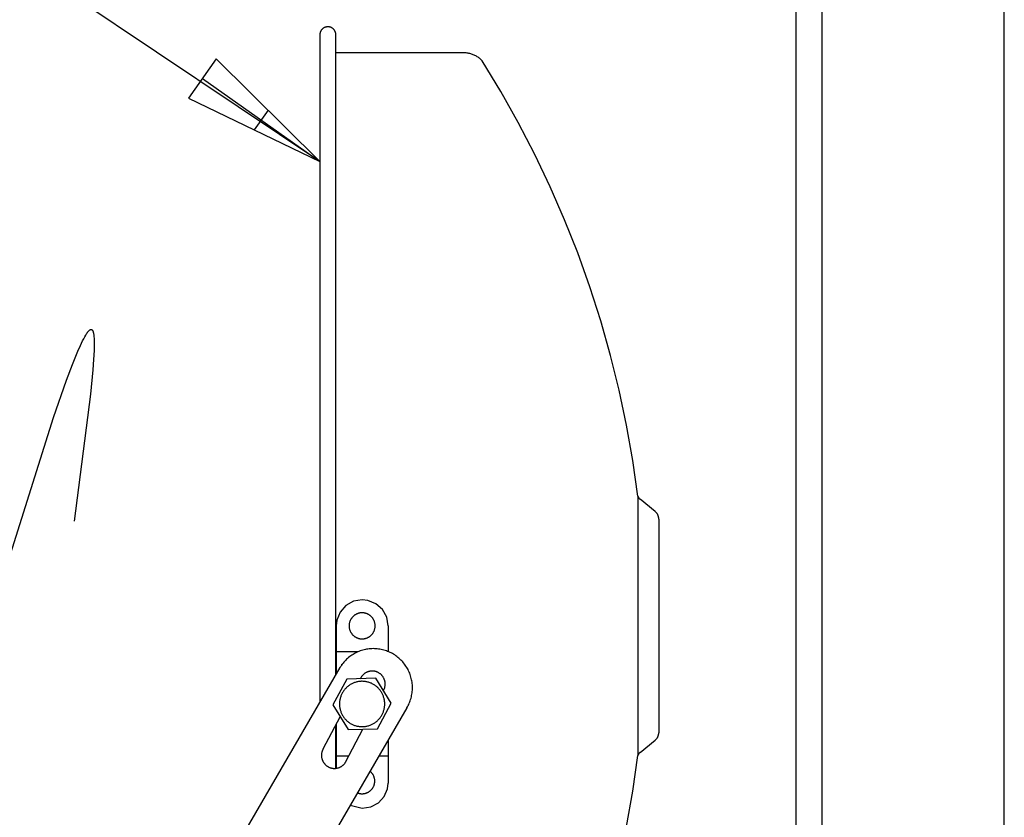
# Model space of a CAD drawing. Units: millimetres. Extents: x -2.8 to 86.8, y 12 to 75.3.
# Drawn here: x 76.8 to 86.2, y 59.9 to 67.6 of the extents above; entities that cross this region are included whole.
import ezdxf

# ---------------------------------------------------------------- set-up
doc = ezdxf.new("R2010")
doc.units = ezdxf.units.MM
doc.layers.get('0').update_dxf_attribs({"true_color": 0x000000})

msp = doc.modelspace()

# ---------------------------------------------------------------- linework, layer by layer
at = {"color": 7, "true_color": 0xffffff}
for p, q in [((79.6571, 66.2208), (71.2248, 71.8682)), ((84.23, 18.7499), (84.23, 68.491)), ((84.48, 18.7499), (84.48, 68.491)), ((86.23, 18.7499), (86.23, 68.491)), ((79.7094, 67.5091), (79.7069, 67.5081)), ((79.7119, 67.5099), (79.7094, 67.5091)), ((79.7145, 67.5106), (79.7119, 67.5099)), ((79.7171, 67.5112), (79.7145, 67.5106)), ((79.7197, 67.5118), (79.7171, 67.5112)), ((79.7223, 67.5122), (79.7197, 67.5118)), ((79.7249, 67.5126), (79.7223, 67.5122)), ((79.7276, 67.5129), (79.7249, 67.5126)), ((79.7302, 67.5131), (79.7276, 67.5129)), ((79.7329, 67.5131), (79.7302, 67.5131)), ((79.7355, 67.5131), (79.7329, 67.5131)), ((79.7382, 67.5131), (79.7355, 67.5131)), ((79.7409, 67.5129), (79.7382, 67.5131)), ((79.7435, 67.5126), (79.7409, 67.5129)), ((79.7461, 67.5122), (79.7435, 67.5126)), ((79.7488, 67.5118), (79.7461, 67.5122)), ((79.7514, 67.5112), (79.7488, 67.5118)), ((79.754, 67.5106), (79.7514, 67.5112)), ((79.7565, 67.5099), (79.754, 67.5106)), ((79.759, 67.5091), (79.7565, 67.5099)), ((79.7616, 67.5081), (79.759, 67.5091)), ((79.6572, 67.4387), (79.6571, 67.4361)), ((79.6571, 67.4361), (79.6571, 61.0309)), ((79.6573, 67.4414), (79.6572, 67.4387)), ((79.6575, 67.444), (79.6573, 67.4414)), ((79.6579, 67.4467), (79.6575, 67.444)), ((79.6583, 67.4493), (79.6579, 67.4467)), ((79.6588, 67.4519), (79.6583, 67.4493)), ((79.6594, 67.4545), (79.6588, 67.4519)), ((79.66, 67.4571), (79.6594, 67.4545)), ((79.6608, 67.4596), (79.66, 67.4571)), ((79.6617, 67.4622), (79.6608, 67.4596)), ((79.6626, 67.4646), (79.6617, 67.4622)), ((79.6636, 67.4671), (79.6626, 67.4646)), ((79.6648, 67.4695), (79.6636, 67.4671)), ((79.6659, 67.4719), (79.6648, 67.4695)), ((79.6672, 67.4742), (79.6659, 67.4719)), ((79.6686, 67.4765), (79.6672, 67.4742)), ((79.67, 67.4788), (79.6686, 67.4765)), ((79.6715, 67.4809), (79.67, 67.4788)), ((79.6731, 67.4831), (79.6715, 67.4809)), ((79.6748, 67.4852), (79.6731, 67.4831)), ((79.6765, 67.4872), (79.6748, 67.4852)), ((79.6783, 67.4891), (79.6765, 67.4872)), ((79.6802, 67.491), (79.6783, 67.4891)), ((79.6821, 67.4929), (79.6802, 67.491)), ((79.6841, 67.4946), (79.6821, 67.4929)), ((79.6861, 67.4963), (79.6841, 67.4946)), ((79.6883, 67.498), (79.6861, 67.4963)), ((79.6904, 67.4995), (79.6883, 67.498)), ((79.6926, 67.501), (79.6904, 67.4995)), ((79.6949, 67.5024), (79.6926, 67.501)), ((79.6972, 67.5037), (79.6949, 67.5024)), ((79.6996, 67.5049), (79.6972, 67.5037)), ((79.702, 67.5061), (79.6996, 67.5049)), ((79.7044, 67.5072), (79.702, 67.5061)), ((79.7069, 67.5081), (79.7044, 67.5072)), ((79.764, 67.5072), (79.7616, 67.5081)), ((79.7665, 67.5061), (79.764, 67.5072)), ((79.7689, 67.5049), (79.7665, 67.5061)), ((79.7712, 67.5037), (79.7689, 67.5049)), ((79.7735, 67.5024), (79.7712, 67.5037)), ((79.7758, 67.501), (79.7735, 67.5024)), ((79.778, 67.4995), (79.7758, 67.501)), ((79.7802, 67.498), (79.778, 67.4995)), ((79.7823, 67.4963), (79.7802, 67.498)), ((79.7843, 67.4946), (79.7823, 67.4963)), ((79.7863, 67.4929), (79.7843, 67.4946)), ((79.7883, 67.491), (79.7863, 67.4929)), ((79.7901, 67.4891), (79.7883, 67.491)), ((79.7919, 67.4872), (79.7901, 67.4891)), ((79.7936, 67.4852), (79.7919, 67.4872)), ((79.7953, 67.4831), (79.7936, 67.4852)), ((79.7969, 67.4809), (79.7953, 67.4831)), ((79.7984, 67.4788), (79.7969, 67.4809)), ((79.7998, 67.4765), (79.7984, 67.4788)), ((79.8012, 67.4742), (79.7998, 67.4765)), ((79.8025, 67.4719), (79.8012, 67.4742)), ((79.8037, 67.4695), (79.8025, 67.4719)), ((79.8048, 67.4671), (79.8037, 67.4695)), ((79.8058, 67.4646), (79.8048, 67.4671)), ((79.8068, 67.4622), (79.8058, 67.4646)), ((79.8076, 67.4596), (79.8068, 67.4622)), ((79.8084, 67.4571), (79.8076, 67.4596)), ((79.8091, 67.4545), (79.8084, 67.4571)), ((79.8097, 67.4519), (79.8091, 67.4545)), ((79.8102, 67.4493), (79.8097, 67.4519)), ((79.8106, 67.4467), (79.8102, 67.4493)), ((79.8109, 67.444), (79.8106, 67.4467)), ((79.8111, 67.4414), (79.8109, 67.444)), ((79.8113, 67.4387), (79.8111, 67.4414)), ((79.8113, 67.4361), (79.8113, 67.4387)), ((79.8113, 61.2962), (79.8113, 67.4361)), ((81.037, 67.2636), (79.8113, 67.2636)), ((81.0457, 67.2634), (81.037, 67.2636)), ((81.0543, 67.263), (81.0457, 67.2634)), ((81.063, 67.2622), (81.0543, 67.263)), ((81.0716, 67.2612), (81.063, 67.2622)), ((81.0802, 67.2598), (81.0716, 67.2612)), ((81.0887, 67.2582), (81.0802, 67.2598)), ((81.0972, 67.2562), (81.0887, 67.2582)), ((81.1056, 67.254), (81.0972, 67.2562)), ((81.1139, 67.2515), (81.1056, 67.254)), ((81.1221, 67.2486), (81.1139, 67.2515)), ((81.1302, 67.2455), (81.1221, 67.2486)), ((81.1382, 67.2422), (81.1302, 67.2455)), ((81.1461, 67.2385), (81.1382, 67.2422)), ((81.1539, 67.2346), (81.1461, 67.2385)), ((81.1615, 67.2304), (81.1539, 67.2346)), ((81.1689, 67.2259), (81.1615, 67.2304)), ((81.1762, 67.2212), (81.1689, 67.2259)), ((78.663, 67.2052), (78.3975, 66.8296)), ((79.6571, 66.2208), (78.663, 67.2052)), ((81.1833, 67.2163), (81.1762, 67.2212)), ((81.1903, 67.2111), (81.1833, 67.2163)), ((81.1971, 67.2056), (81.1903, 67.2111)), ((81.2036, 67.1999), (81.1971, 67.2056)), ((81.21, 67.194), (81.2036, 67.1999)), ((81.2162, 67.1879), (81.21, 67.194)), ((81.3946, 66.8937), (81.2162, 67.1879)), ((78.5302, 67.0174), (79.6571, 66.2208)), ((81.563, 66.5937), (81.3946, 66.8937)), ((78.3975, 66.8296), (79.6571, 66.2208)), ((79.1601, 66.713), (79.0273, 66.5252)), ((81.7212, 66.2881), (81.563, 66.5937)), ((81.8691, 65.9775), (81.7212, 66.2881)), ((82.0065, 65.662), (81.8691, 65.9775)), ((82.1333, 65.3422), (82.0065, 65.662)), ((82.2492, 65.0182), (82.1333, 65.3422)), ((82.3541, 64.6905), (82.2492, 65.0182)), ((82.4481, 64.3595), (82.3541, 64.6905)), ((82.5308, 64.0255), (82.4481, 64.3595)), ((82.6023, 63.689), (82.5308, 64.0255)), ((82.6624, 63.3502), (82.6023, 63.689)), ((82.7112, 63.0096), (82.6624, 63.3502)), ((82.7112, 63.0096), (82.7112, 60.5175)), ((82.7112, 63.0096), (82.7118, 63.0076)), ((82.7118, 63.0076), (82.7125, 63.0056)), ((82.7125, 63.0056), (82.7132, 63.0036)), ((82.7132, 63.0036), (82.7141, 63.0016)), ((82.7141, 63.0016), (82.7149, 62.9997)), ((82.7149, 62.9997), (82.7159, 62.9978)), ((82.7159, 62.9978), (82.7169, 62.996)), ((82.7169, 62.996), (82.718, 62.9941)), ((82.718, 62.9941), (82.7191, 62.9923)), ((82.7191, 62.9923), (82.7203, 62.9906)), ((82.7203, 62.9906), (82.7216, 62.9889)), ((82.7216, 62.9889), (82.7229, 62.9872)), ((82.7229, 62.9872), (82.7243, 62.9856)), ((82.7243, 62.9856), (82.7257, 62.984)), ((82.7257, 62.984), (82.7272, 62.9825)), ((82.7272, 62.9825), (82.7287, 62.981)), ((82.7287, 62.981), (82.7303, 62.9796)), ((82.7303, 62.9796), (82.7319, 62.9783)), ((82.8779, 62.86), (82.7319, 62.9783)), ((82.8803, 62.858), (82.8779, 62.86)), ((82.8827, 62.8559), (82.8803, 62.858)), ((82.8849, 62.8537), (82.8827, 62.8559)), ((82.8871, 62.8515), (82.8849, 62.8537)), ((82.8892, 62.8492), (82.8871, 62.8515)), ((82.8912, 62.8468), (82.8892, 62.8492)), ((82.8932, 62.8443), (82.8912, 62.8468)), ((82.895, 62.8418), (82.8932, 62.8443)), ((82.8968, 62.8392), (82.895, 62.8418)), ((82.8985, 62.8366), (82.8968, 62.8392)), ((82.9001, 62.8339), (82.8985, 62.8366)), ((82.9015, 62.8311), (82.9001, 62.8339)), ((82.9029, 62.8283), (82.9015, 62.8311)), ((82.9042, 62.8255), (82.9029, 62.8283)), ((82.9054, 62.8226), (82.9042, 62.8255)), ((82.9065, 62.8196), (82.9054, 62.8226)), ((82.9075, 62.8167), (82.9065, 62.8196)), ((82.9084, 62.8137), (82.9075, 62.8167)), ((82.9092, 62.8106), (82.9084, 62.8137)), ((82.9099, 62.8076), (82.9092, 62.8106)), ((82.9105, 62.8045), (82.9099, 62.8076)), ((82.911, 62.8014), (82.9105, 62.8045)), ((82.9114, 62.7983), (82.911, 62.8014)), ((82.9116, 62.7952), (82.9114, 62.7983)), ((82.9118, 62.792), (82.9116, 62.7952)), ((82.9119, 62.7889), (82.9118, 62.792)), ((82.9119, 62.7889), (82.9119, 60.7382)), ((79.907, 61.9589), (79.8512, 61.8962)), ((79.9804, 61.9995), (79.907, 61.9589)), ((80.0631, 62.0136), (79.9804, 61.9995)), ((80.1181, 62.0074), (80.0631, 62.0136)), ((80.1957, 61.9755), (80.1181, 62.0074)), ((80.2584, 61.9196), (80.1957, 61.9755)), ((79.8512, 61.8962), (79.8192, 61.8186)), ((79.963, 61.8384), (79.9605, 61.8349)), ((79.9657, 61.8419), (79.963, 61.8384)), ((79.9684, 61.8452), (79.9657, 61.8419)), ((79.9713, 61.8484), (79.9684, 61.8452)), ((79.9743, 61.8516), (79.9713, 61.8484)), ((79.9774, 61.8546), (79.9743, 61.8516)), ((79.9806, 61.8575), (79.9774, 61.8546)), ((79.984, 61.8603), (79.9806, 61.8575)), ((79.9874, 61.863), (79.984, 61.8603)), ((79.9909, 61.8656), (79.9874, 61.863)), ((79.9944, 61.868), (79.9909, 61.8656)), ((79.9981, 61.8703), (79.9944, 61.868)), ((80.0018, 61.8725), (79.9981, 61.8703)), ((80.0057, 61.8746), (80.0018, 61.8725)), ((80.0096, 61.8765), (80.0057, 61.8746)), ((80.0135, 61.8783), (80.0096, 61.8765)), ((80.0175, 61.88), (80.0135, 61.8783)), ((80.0216, 61.8815), (80.0175, 61.88)), ((80.0257, 61.8828), (80.0216, 61.8815)), ((80.0299, 61.8841), (80.0257, 61.8828)), ((80.0341, 61.8852), (80.0299, 61.8841)), ((80.0383, 61.8861), (80.0341, 61.8852)), ((80.0426, 61.8869), (80.0383, 61.8861)), ((80.0469, 61.8875), (80.0426, 61.8869)), ((80.0512, 61.888), (80.0469, 61.8875)), ((80.0555, 61.8883), (80.0512, 61.888)), ((80.0598, 61.8885), (80.0555, 61.8883)), ((80.0642, 61.8886), (80.0598, 61.8885)), ((80.0685, 61.8885), (80.0642, 61.8886)), ((80.0728, 61.8882), (80.0685, 61.8885)), ((80.0772, 61.8878), (80.0728, 61.8882)), ((80.0815, 61.8872), (80.0772, 61.8878)), ((80.0857, 61.8865), (80.0815, 61.8872)), ((80.09, 61.8856), (80.0857, 61.8865)), ((80.0942, 61.8846), (80.09, 61.8856)), ((80.0984, 61.8835), (80.0942, 61.8846)), ((80.1025, 61.8822), (80.0984, 61.8835)), ((80.1066, 61.8807), (80.1025, 61.8822)), ((80.1107, 61.8792), (80.1066, 61.8807)), ((80.1147, 61.8774), (80.1107, 61.8792)), ((80.1186, 61.8756), (80.1147, 61.8774)), ((80.1224, 61.8736), (80.1186, 61.8756)), ((80.1262, 61.8715), (80.1224, 61.8736)), ((80.1299, 61.8692), (80.1262, 61.8715)), ((80.1335, 61.8668), (80.1299, 61.8692)), ((80.1371, 61.8643), (80.1335, 61.8668)), ((80.1405, 61.8617), (80.1371, 61.8643)), ((80.1439, 61.8589), (80.1405, 61.8617)), ((80.1472, 61.8561), (80.1439, 61.8589)), ((80.1503, 61.8531), (80.1472, 61.8561)), ((80.1534, 61.85), (80.1503, 61.8531)), ((80.1563, 61.8468), (80.1534, 61.85)), ((80.1591, 61.8436), (80.1563, 61.8468)), ((80.1619, 61.8402), (80.1591, 61.8436)), ((80.1645, 61.8367), (80.1619, 61.8402)), ((80.1669, 61.8331), (80.1645, 61.8367)), ((80.299, 61.8463), (80.2584, 61.9196)), ((80.3131, 61.7636), (80.299, 61.8463)), ((79.8192, 61.8186), (79.8131, 61.7636)), ((79.8131, 61.7636), (79.8131, 61.5461)), ((79.9383, 61.7701), (79.9381, 61.7657)), ((79.9381, 61.7657), (79.9381, 61.7614)), ((79.9381, 61.7614), (79.9383, 61.7571)), ((79.9386, 61.7744), (79.9383, 61.7701)), ((79.9383, 61.7571), (79.9386, 61.7527)), ((79.939, 61.7787), (79.9386, 61.7744)), ((79.9386, 61.7527), (79.939, 61.7484)), ((79.9396, 61.783), (79.939, 61.7787)), ((79.939, 61.7484), (79.9396, 61.7441)), ((79.9404, 61.7873), (79.9396, 61.783)), ((79.9396, 61.7441), (79.9404, 61.7399)), ((79.9413, 61.7915), (79.9404, 61.7873)), ((79.9423, 61.7958), (79.9413, 61.7915)), ((79.9435, 61.7999), (79.9423, 61.7958)), ((79.9448, 61.8041), (79.9435, 61.7999)), ((79.9463, 61.8081), (79.9448, 61.8041)), ((79.9479, 61.8122), (79.9463, 61.8081)), ((79.9497, 61.8161), (79.9479, 61.8122)), ((79.9516, 61.82), (79.9497, 61.8161)), ((79.9536, 61.8239), (79.9516, 61.82)), ((79.9558, 61.8276), (79.9536, 61.8239)), ((79.958, 61.8313), (79.9558, 61.8276)), ((79.9605, 61.8349), (79.958, 61.8313)), ((80.1693, 61.8295), (80.1669, 61.8331)), ((80.1715, 61.8258), (80.1693, 61.8295)), ((80.1736, 61.822), (80.1715, 61.8258)), ((80.1756, 61.8181), (80.1736, 61.822)), ((80.1774, 61.8142), (80.1756, 61.8181)), ((80.1791, 61.8102), (80.1774, 61.8142)), ((80.1806, 61.8061), (80.1791, 61.8102)), ((80.182, 61.802), (80.1806, 61.8061)), ((80.1833, 61.7978), (80.182, 61.802)), ((80.1844, 61.7937), (80.1833, 61.7978)), ((80.1854, 61.7894), (80.1844, 61.7937)), ((80.1862, 61.7852), (80.1854, 61.7894)), ((80.1854, 61.7377), (80.1862, 61.742)), ((80.1869, 61.7809), (80.1862, 61.7852)), ((80.1862, 61.742), (80.1869, 61.7463)), ((80.1874, 61.7766), (80.1869, 61.7809)), ((80.1869, 61.7463), (80.1874, 61.7506)), ((80.1878, 61.7722), (80.1874, 61.7766)), ((80.1874, 61.7506), (80.1878, 61.7549)), ((80.188, 61.7679), (80.1878, 61.7722)), ((80.1878, 61.7549), (80.188, 61.7592)), ((80.1881, 61.7636), (80.188, 61.7679)), ((80.188, 61.7592), (80.1881, 61.7636)), ((80.3131, 61.7636), (80.3131, 61.5461)), ((79.9404, 61.7399), (79.9413, 61.7356)), ((79.9413, 61.7356), (79.9423, 61.7314)), ((79.9423, 61.7314), (79.9435, 61.7272)), ((79.9435, 61.7272), (79.9448, 61.7231)), ((79.9448, 61.7231), (79.9463, 61.719)), ((79.9463, 61.719), (79.9479, 61.715)), ((79.9479, 61.715), (79.9497, 61.711)), ((79.9497, 61.711), (79.9516, 61.7071)), ((79.9516, 61.7071), (79.9536, 61.7033)), ((79.9536, 61.7033), (79.9558, 61.6995)), ((79.9558, 61.6995), (79.958, 61.6958)), ((79.958, 61.6958), (79.9605, 61.6922)), ((79.9605, 61.6922), (79.963, 61.6887)), ((79.963, 61.6887), (79.9657, 61.6853)), ((79.9657, 61.6853), (79.9684, 61.6819)), ((79.9684, 61.6819), (79.9713, 61.6787)), ((79.9713, 61.6787), (79.9743, 61.6756)), ((79.9743, 61.6756), (79.9774, 61.6726)), ((79.9774, 61.6726), (79.9806, 61.6696)), ((79.9806, 61.6696), (79.984, 61.6668)), ((79.984, 61.6668), (79.9874, 61.6641)), ((79.9874, 61.6641), (79.9909, 61.6616)), ((79.9909, 61.6616), (79.9944, 61.6591)), ((79.9944, 61.6591), (79.9981, 61.6568)), ((79.9981, 61.6568), (80.0018, 61.6546)), ((80.0018, 61.6546), (80.0057, 61.6526)), ((80.0057, 61.6526), (80.0096, 61.6506)), ((80.0096, 61.6506), (80.0135, 61.6488)), ((80.0135, 61.6488), (80.0175, 61.6472)), ((80.0175, 61.6472), (80.0216, 61.6457)), ((80.1066, 61.6464), (80.1107, 61.648)), ((80.1107, 61.648), (80.1147, 61.6497)), ((80.1147, 61.6497), (80.1186, 61.6516)), ((80.1186, 61.6516), (80.1224, 61.6536)), ((80.1224, 61.6536), (80.1262, 61.6557)), ((80.1262, 61.6557), (80.1299, 61.658)), ((80.1299, 61.658), (80.1335, 61.6603)), ((80.1335, 61.6603), (80.1371, 61.6628)), ((80.1371, 61.6628), (80.1405, 61.6655)), ((80.1405, 61.6655), (80.1439, 61.6682)), ((80.1439, 61.6682), (80.1472, 61.6711)), ((80.1472, 61.6711), (80.1503, 61.6741)), ((80.1503, 61.6741), (80.1534, 61.6771)), ((80.1534, 61.6771), (80.1563, 61.6803)), ((80.1563, 61.6803), (80.1591, 61.6836)), ((80.1591, 61.6836), (80.1619, 61.687)), ((80.1619, 61.687), (80.1645, 61.6905)), ((80.1645, 61.6905), (80.1669, 61.694)), ((80.1669, 61.694), (80.1693, 61.6977)), ((80.1693, 61.6977), (80.1715, 61.7014)), ((80.1715, 61.7014), (80.1736, 61.7052)), ((80.1736, 61.7052), (80.1756, 61.7091)), ((80.1756, 61.7091), (80.1774, 61.713)), ((80.1774, 61.713), (80.1791, 61.717)), ((80.1791, 61.717), (80.1806, 61.7211)), ((80.1806, 61.7211), (80.182, 61.7252)), ((80.182, 61.7252), (80.1833, 61.7293)), ((80.1833, 61.7293), (80.1844, 61.7335)), ((80.1844, 61.7335), (80.1854, 61.7377)), ((80.0216, 61.6457), (80.0257, 61.6443)), ((80.0257, 61.6443), (80.0299, 61.6431)), ((80.0299, 61.6431), (80.0341, 61.642)), ((80.0341, 61.642), (80.0383, 61.6411)), ((80.0383, 61.6411), (80.0426, 61.6403)), ((80.0426, 61.6403), (80.0469, 61.6396)), ((80.0469, 61.6396), (80.0512, 61.6392)), ((80.0512, 61.6392), (80.0555, 61.6388)), ((80.0555, 61.6388), (80.0598, 61.6386)), ((80.0598, 61.6386), (80.0642, 61.6386)), ((80.0642, 61.6386), (80.0685, 61.6387)), ((80.0685, 61.6387), (80.0728, 61.639)), ((80.0728, 61.639), (80.0772, 61.6394)), ((80.0772, 61.6394), (80.0815, 61.6399)), ((80.0815, 61.6399), (80.0857, 61.6407)), ((80.0857, 61.6407), (80.09, 61.6415)), ((80.09, 61.6415), (80.0942, 61.6425)), ((80.0942, 61.6425), (80.0984, 61.6437)), ((80.0984, 61.6437), (80.1025, 61.645)), ((80.1025, 61.645), (80.1066, 61.6464)), ((79.8131, 61.5461), (79.8131, 61.5136)), ((80.0221, 61.5136), (79.8131, 61.5136)), ((79.8131, 61.5136), (79.8131, 61.4536)), ((79.934, 61.4599), (79.9242, 61.4516)), ((79.944, 61.4678), (79.934, 61.4599)), ((79.9543, 61.4754), (79.944, 61.4678)), ((79.9649, 61.4826), (79.9543, 61.4754)), ((79.9757, 61.4895), (79.9649, 61.4826)), ((79.9867, 61.496), (79.9757, 61.4895)), ((79.998, 61.5021), (79.9867, 61.496)), ((80.0094, 61.5078), (79.998, 61.5021)), ((80.0211, 61.5131), (80.0094, 61.5078)), ((80.0329, 61.5181), (80.0211, 61.5131)), ((80.0449, 61.5226), (80.0329, 61.5181)), ((80.057, 61.5267), (80.0449, 61.5226)), ((80.0693, 61.5304), (80.057, 61.5267)), ((80.0816, 61.5337), (80.0693, 61.5304)), ((80.0941, 61.5365), (80.0816, 61.5337)), ((80.1067, 61.539), (80.0941, 61.5365)), ((80.1193, 61.541), (80.1067, 61.539)), ((80.132, 61.5425), (80.1193, 61.541)), ((80.1448, 61.5436), (80.132, 61.5425)), ((80.1576, 61.5443), (80.1448, 61.5436)), ((80.1704, 61.5446), (80.1576, 61.5443)), ((80.1832, 61.5444), (80.1704, 61.5446)), ((80.196, 61.5438), (80.1832, 61.5444)), ((80.2087, 61.5427), (80.196, 61.5438)), ((80.2215, 61.5412), (80.2087, 61.5427)), ((80.2341, 61.5393), (80.2215, 61.5412)), ((80.2467, 61.5369), (80.2341, 61.5393)), ((80.2592, 61.5342), (80.2467, 61.5369)), ((80.2716, 61.5309), (80.2592, 61.5342)), ((80.2839, 61.5273), (80.2716, 61.5309)), ((80.296, 61.5233), (80.2839, 61.5273)), ((80.308, 61.5188), (80.296, 61.5233)), ((80.3199, 61.5139), (80.308, 61.5188)), ((80.3131, 61.5461), (80.3131, 61.5168)), ((80.3315, 61.5087), (80.3199, 61.5139)), ((80.343, 61.503), (80.3315, 61.5087)), ((80.3543, 61.4969), (80.343, 61.503)), ((80.3654, 61.4905), (80.3543, 61.4969)), ((80.3762, 61.4837), (80.3654, 61.4905)), ((80.3868, 61.4765), (80.3762, 61.4837)), ((80.3972, 61.469), (80.3868, 61.4765)), ((80.4073, 61.4611), (80.3972, 61.469)), ((80.4171, 61.4529), (80.4073, 61.4611)), ((79.8505, 61.3636), (76.8294, 56.1653)), ((79.8131, 61.4536), (79.8131, 61.2993)), ((79.8573, 61.3744), (79.8505, 61.3636)), ((79.8644, 61.385), (79.8573, 61.3744)), ((79.8689, 61.3912), (79.8616, 61.3905)), ((79.872, 61.3954), (79.8644, 61.385)), ((79.8799, 61.4055), (79.872, 61.3954)), ((79.8881, 61.4153), (79.8799, 61.4055)), ((79.8966, 61.4248), (79.8881, 61.4153)), ((79.9055, 61.4341), (79.8966, 61.4248)), ((79.9147, 61.443), (79.9055, 61.4341)), ((79.9242, 61.4516), (79.9147, 61.443)), ((80.4266, 61.4443), (80.4171, 61.4529)), ((80.4358, 61.4355), (80.4266, 61.4443)), ((80.4448, 61.4263), (80.4358, 61.4355)), ((80.4534, 61.4168), (80.4448, 61.4263)), ((80.4616, 61.407), (80.4534, 61.4168)), ((80.4696, 61.397), (80.4616, 61.407)), ((80.4772, 61.3866), (80.4696, 61.397)), ((80.4844, 61.3761), (80.4772, 61.3866)), ((80.4913, 61.3653), (80.4844, 61.3761)), ((80.4978, 61.3542), (80.4913, 61.3653)), ((80.0539, 61.2709), (80.0517, 61.2672)), ((80.0562, 61.2745), (80.0539, 61.2709)), ((80.0587, 61.2781), (80.0562, 61.2745)), ((80.0613, 61.2815), (80.0587, 61.2781)), ((80.064, 61.2849), (80.0613, 61.2815)), ((80.0669, 61.2881), (80.064, 61.2849)), ((80.0698, 61.2913), (80.0669, 61.2881)), ((80.0728, 61.2944), (80.0698, 61.2913)), ((80.076, 61.2973), (80.0728, 61.2944)), ((80.0792, 61.3001), (80.076, 61.2973)), ((80.0826, 61.3029), (80.0792, 61.3001)), ((80.086, 61.3055), (80.0826, 61.3029)), ((80.0896, 61.308), (80.086, 61.3055)), ((80.0932, 61.3103), (80.0896, 61.308)), ((80.0969, 61.3126), (80.0932, 61.3103)), ((80.1006, 61.3147), (80.0969, 61.3126)), ((80.1045, 61.3167), (80.1006, 61.3147)), ((80.1084, 61.3185), (80.1045, 61.3167)), ((80.1123, 61.3202), (80.1084, 61.3185)), ((80.1163, 61.3218), (80.1123, 61.3202)), ((80.1204, 61.3232), (80.1163, 61.3218)), ((80.1245, 61.3245), (80.1204, 61.3232)), ((80.1287, 61.3257), (80.1245, 61.3245)), ((80.1329, 61.3267), (80.1287, 61.3257)), ((80.1371, 61.3275), (80.1329, 61.3267)), ((80.1414, 61.3282), (80.1371, 61.3275)), ((80.1457, 61.3288), (80.1414, 61.3282)), ((80.1499, 61.3292), (80.1457, 61.3288)), ((80.1543, 61.3295), (80.1499, 61.3292)), ((80.1586, 61.3296), (80.1543, 61.3295)), ((80.1629, 61.3296), (80.1586, 61.3296)), ((80.1672, 61.3294), (80.1629, 61.3296)), ((80.1715, 61.3291), (80.1672, 61.3294)), ((80.1758, 61.3286), (80.1715, 61.3291)), ((80.1801, 61.328), (80.1758, 61.3286)), ((80.1843, 61.3272), (80.1801, 61.328)), ((80.1885, 61.3263), (80.1843, 61.3272)), ((80.1927, 61.3252), (80.1885, 61.3263)), ((80.1968, 61.324), (80.1927, 61.3252)), ((80.2009, 61.3226), (80.1968, 61.324)), ((80.205, 61.3212), (80.2009, 61.3226)), ((80.209, 61.3195), (80.205, 61.3212)), ((80.2129, 61.3178), (80.209, 61.3195)), ((80.2168, 61.3159), (80.2129, 61.3178)), ((80.2206, 61.3138), (80.2168, 61.3159)), ((80.2243, 61.3117), (80.2206, 61.3138)), ((80.228, 61.3094), (80.2243, 61.3117)), ((80.2316, 61.307), (80.228, 61.3094)), ((80.2351, 61.3044), (80.2316, 61.307)), ((80.2385, 61.3018), (80.2351, 61.3044)), ((80.2418, 61.299), (80.2385, 61.3018)), ((80.245, 61.2961), (80.2418, 61.299)), ((80.2481, 61.2931), (80.245, 61.2961)), ((80.2511, 61.29), (80.2481, 61.2931)), ((80.254, 61.2868), (80.2511, 61.29)), ((80.2568, 61.2835), (80.254, 61.2868)), ((80.2594, 61.2801), (80.2568, 61.2835)), ((80.262, 61.2766), (80.2594, 61.2801)), ((80.2644, 61.2731), (80.262, 61.2766)), ((80.2667, 61.2694), (80.2644, 61.2731)), ((80.2689, 61.2657), (80.2667, 61.2694)), ((80.5039, 61.343), (80.4978, 61.3542)), ((80.5096, 61.3315), (80.5039, 61.343)), ((80.5149, 61.3199), (80.5096, 61.3315)), ((80.5199, 61.3081), (80.5149, 61.3199)), ((80.5244, 61.2961), (80.5199, 61.3081)), ((80.5285, 61.284), (80.5244, 61.2961)), ((80.5322, 61.2717), (80.5285, 61.284)), ((80.5355, 61.2593), (80.5322, 61.2717)), ((79.916, 61.2519), (79.7832, 61.0054)), ((79.9196, 61.1771), (79.914, 61.172)), ((80.1959, 61.2601), (79.916, 61.2519)), ((79.9254, 61.182), (79.9196, 61.1771)), ((79.9313, 61.1867), (79.9254, 61.182)), ((79.9374, 61.1911), (79.9313, 61.1867)), ((79.9436, 61.1954), (79.9374, 61.1911)), ((79.95, 61.1994), (79.9436, 61.1954)), ((79.9565, 61.2032), (79.95, 61.1994)), ((79.9632, 61.2068), (79.9565, 61.2032)), ((79.9699, 61.2102), (79.9632, 61.2068)), ((79.9768, 61.2133), (79.9699, 61.2102)), ((79.9838, 61.2162), (79.9768, 61.2133)), ((79.9909, 61.2188), (79.9838, 61.2162)), ((79.998, 61.2212), (79.9909, 61.2188)), ((80.0053, 61.2233), (79.998, 61.2212)), ((80.0126, 61.2252), (80.0053, 61.2233)), ((80.02, 61.2268), (80.0126, 61.2252)), ((80.0274, 61.2282), (80.02, 61.2268)), ((80.0349, 61.2293), (80.0274, 61.2282)), ((80.0424, 61.2301), (80.0349, 61.2293)), ((80.0499, 61.2307), (80.0424, 61.2301)), ((80.0476, 61.2596), (80.0458, 61.2557)), ((80.0496, 61.2635), (80.0476, 61.2596)), ((80.0517, 61.2672), (80.0496, 61.2635)), ((80.0574, 61.2311), (80.0499, 61.2307)), ((80.065, 61.2311), (80.0574, 61.2311)), ((80.0725, 61.2309), (80.065, 61.2311)), ((80.0801, 61.2305), (80.0725, 61.2309)), ((80.0876, 61.2297), (80.0801, 61.2305)), ((80.0951, 61.2288), (80.0876, 61.2297)), ((80.1025, 61.2275), (80.0951, 61.2288)), ((80.1099, 61.226), (80.1025, 61.2275)), ((80.1173, 61.2243), (80.1099, 61.226)), ((80.1245, 61.2223), (80.1173, 61.2243)), ((80.1317, 61.22), (80.1245, 61.2223)), ((80.1389, 61.2175), (80.1317, 61.22)), ((80.1459, 61.2148), (80.1389, 61.2175)), ((80.1528, 61.2118), (80.1459, 61.2148)), ((80.1596, 61.2085), (80.1528, 61.2118)), ((80.1663, 61.2051), (80.1596, 61.2085)), ((80.1729, 61.2014), (80.1663, 61.2051)), ((80.1794, 61.1974), (80.1729, 61.2014)), ((80.1857, 61.1933), (80.1794, 61.1974)), ((80.1918, 61.1889), (80.1857, 61.1933)), ((80.1979, 61.1844), (80.1918, 61.1889)), ((80.343, 61.0219), (80.1959, 61.2601)), ((80.2037, 61.1796), (80.1979, 61.1844)), ((80.2094, 61.1746), (80.2037, 61.1796)), ((80.2149, 61.1694), (80.2094, 61.1746)), ((80.2709, 61.2619), (80.2689, 61.2657)), ((80.2728, 61.258), (80.2709, 61.2619)), ((80.2746, 61.2541), (80.2728, 61.258)), ((80.2763, 61.2501), (80.2746, 61.2541)), ((80.2778, 61.2461), (80.2763, 61.2501)), ((80.2791, 61.242), (80.2778, 61.2461)), ((80.2803, 61.2378), (80.2791, 61.242)), ((80.2814, 61.2336), (80.2803, 61.2378)), ((80.281, 61.1738), (80.282, 61.178)), ((80.2823, 61.2294), (80.2814, 61.2336)), ((80.282, 61.178), (80.2828, 61.1822)), ((80.2831, 61.2252), (80.2823, 61.2294)), ((80.2828, 61.1822), (80.2835, 61.1865)), ((80.2838, 61.2209), (80.2831, 61.2252)), ((80.2835, 61.1865), (80.2841, 61.1908)), ((80.2843, 61.2166), (80.2838, 61.2209)), ((80.2841, 61.1908), (80.2845, 61.1951)), ((80.2846, 61.2123), (80.2843, 61.2166)), ((80.2845, 61.1951), (80.2847, 61.1994)), ((80.2848, 61.208), (80.2846, 61.2123)), ((80.2847, 61.1994), (80.2848, 61.2037)), ((80.2848, 61.2037), (80.2848, 61.208)), ((80.5383, 61.2469), (80.5355, 61.2593)), ((80.5408, 61.2343), (80.5383, 61.2469)), ((80.5427, 61.2216), (80.5408, 61.2343)), ((80.5443, 61.2089), (80.5427, 61.2216)), ((80.5454, 61.1962), (80.5443, 61.2089)), ((80.5461, 61.1834), (80.5454, 61.1962)), ((80.5464, 61.1706), (80.5461, 61.1834)), ((79.8573, 61.0841), (79.855, 61.0769)), ((79.8599, 61.0912), (79.8573, 61.0841)), ((79.8627, 61.0982), (79.8599, 61.0912)), ((79.8657, 61.1051), (79.8627, 61.0982)), ((79.869, 61.1119), (79.8657, 61.1051)), ((79.8726, 61.1185), (79.869, 61.1119)), ((79.8763, 61.1251), (79.8726, 61.1185)), ((79.8803, 61.1315), (79.8763, 61.1251)), ((79.8845, 61.1378), (79.8803, 61.1315)), ((79.8889, 61.1439), (79.8845, 61.1378)), ((79.8935, 61.1499), (79.8889, 61.1439)), ((79.8984, 61.1557), (79.8935, 61.1499)), ((79.9034, 61.1613), (79.8984, 61.1557)), ((79.9086, 61.1668), (79.9034, 61.1613)), ((79.914, 61.172), (79.9086, 61.1668)), ((80.2202, 61.1641), (80.2149, 61.1694)), ((80.2253, 61.1585), (80.2202, 61.1641)), ((80.2302, 61.1528), (80.2253, 61.1585)), ((80.235, 61.1469), (80.2302, 61.1528)), ((80.2395, 61.1409), (80.235, 61.1469)), ((80.2438, 61.1347), (80.2395, 61.1409)), ((80.2479, 61.1283), (80.2438, 61.1347)), ((80.2518, 61.1218), (80.2479, 61.1283)), ((80.2554, 61.1152), (80.2518, 61.1218)), ((80.2588, 61.1085), (80.2554, 61.1152)), ((80.262, 61.1016), (80.2588, 61.1085)), ((80.2649, 61.0947), (80.262, 61.1016)), ((80.2676, 61.0876), (80.2649, 61.0947)), ((80.2701, 61.0805), (80.2676, 61.0876)), ((80.2681, 61.1432), (80.2756, 61.1574)), ((80.2723, 61.0733), (80.2701, 61.0805)), ((80.2756, 61.1574), (80.2772, 61.1614)), ((80.2772, 61.1614), (80.2786, 61.1655)), ((80.2786, 61.1655), (80.2799, 61.1696)), ((80.2799, 61.1696), (80.281, 61.1738)), ((80.5327, 61.0694), (80.5359, 61.0818)), ((80.5359, 61.0818), (80.5387, 61.0943)), ((80.5387, 61.0943), (80.5411, 61.1068)), ((80.5411, 61.1068), (80.543, 61.1195)), ((80.543, 61.1195), (80.5445, 61.1322)), ((80.5445, 61.1322), (80.5456, 61.145)), ((80.5456, 61.145), (80.5462, 61.1578)), ((80.5462, 61.1578), (80.5464, 61.1706)), ((79.7832, 61.0054), (79.9303, 60.7671)), ((79.8459, 61.025), (79.8456, 61.0174)), ((79.8456, 61.0174), (79.8456, 61.0099)), ((79.8456, 61.0099), (79.8459, 61.0023)), ((79.8464, 61.0325), (79.8459, 61.025)), ((79.8459, 61.0023), (79.8464, 60.9948)), ((79.8472, 61.04), (79.8464, 61.0325)), ((79.8464, 60.9948), (79.8472, 60.9873)), ((79.8482, 61.0475), (79.8472, 61.04)), ((79.8472, 60.9873), (79.8482, 60.9798)), ((79.8495, 61.0549), (79.8482, 61.0475)), ((79.8511, 61.0623), (79.8495, 61.0549)), ((79.8529, 61.0696), (79.8511, 61.0623)), ((79.855, 61.0769), (79.8529, 61.0696)), ((80.2102, 60.7754), (80.343, 61.0219)), ((80.2742, 61.066), (80.2723, 61.0733)), ((80.2759, 61.0586), (80.2742, 61.066)), ((80.2773, 61.0512), (80.2759, 61.0586)), ((80.2785, 61.0437), (80.2773, 61.0512)), ((80.2794, 61.0362), (80.2785, 61.0437)), ((80.2785, 60.9835), (80.2794, 60.991)), ((80.2801, 61.0287), (80.2794, 61.0362)), ((80.2794, 60.991), (80.2801, 60.9985)), ((80.2805, 61.0212), (80.2801, 61.0287)), ((80.2801, 60.9985), (80.2805, 61.0061)), ((80.2806, 61.0136), (80.2805, 61.0212)), ((80.2805, 61.0061), (80.2806, 61.0136)), ((80.4923, 60.9756), (80.4987, 60.9867)), ((80.4987, 60.9867), (80.5048, 60.9979)), ((80.5048, 60.9979), (80.5105, 61.0094)), ((80.5105, 61.0094), (80.5157, 61.0211)), ((80.5157, 61.0211), (80.5206, 61.0329)), ((80.5206, 61.0329), (80.5251, 61.0449)), ((80.5251, 61.0449), (80.5291, 61.0571)), ((80.5291, 61.0571), (80.5327, 61.0694)), ((80.4923, 60.9756), (77.4831, 55.7986)), ((79.8529, 60.8926), (79.6869, 60.5786)), ((79.8482, 60.9798), (79.8495, 60.9724)), ((79.8495, 60.9724), (79.8511, 60.965)), ((79.8511, 60.965), (79.8529, 60.9576)), ((79.8529, 60.9576), (79.855, 60.9504)), ((79.855, 60.9504), (79.8573, 60.9432)), ((79.8573, 60.9432), (79.8599, 60.9361)), ((79.8599, 60.9361), (79.8627, 60.9291)), ((79.8627, 60.9291), (79.8657, 60.9222)), ((79.8657, 60.9222), (79.869, 60.9154)), ((79.869, 60.9154), (79.8726, 60.9087)), ((79.8726, 60.9087), (79.8763, 60.9022)), ((79.8763, 60.9022), (79.8803, 60.8958)), ((79.8803, 60.8958), (79.8845, 60.8895)), ((80.2395, 60.8864), (80.2438, 60.8926)), ((80.2438, 60.8926), (80.2479, 60.8989)), ((80.2479, 60.8989), (80.2518, 60.9054)), ((80.2518, 60.9054), (80.2554, 60.912)), ((80.2554, 60.912), (80.2588, 60.9188)), ((80.2588, 60.9188), (80.262, 60.9256)), ((80.262, 60.9256), (80.2649, 60.9326)), ((80.2649, 60.9326), (80.2676, 60.9396)), ((80.2676, 60.9396), (80.2701, 60.9468)), ((80.2701, 60.9468), (80.2723, 60.954)), ((80.2723, 60.954), (80.2742, 60.9613)), ((80.2742, 60.9613), (80.2759, 60.9687)), ((80.2759, 60.9687), (80.2773, 60.9761)), ((80.2773, 60.9761), (80.2785, 60.9835)), ((79.8113, 60.396), (79.8113, 60.8139)), ((79.8131, 60.8173), (79.8131, 60.5737)), ((79.8845, 60.8895), (79.8889, 60.8834)), ((79.8889, 60.8834), (79.8935, 60.8774)), ((79.8935, 60.8774), (79.8984, 60.8716)), ((79.8984, 60.8716), (79.9034, 60.866)), ((79.9034, 60.866), (79.9086, 60.8605)), ((79.9086, 60.8605), (79.914, 60.8552)), ((79.914, 60.8552), (79.9196, 60.8502)), ((79.9196, 60.8502), (79.9254, 60.8453)), ((79.9254, 60.8453), (79.9313, 60.8406)), ((79.9313, 60.8406), (79.9374, 60.8361)), ((79.9374, 60.8361), (79.9436, 60.8319)), ((79.9436, 60.8319), (79.95, 60.8278)), ((79.95, 60.8278), (79.9565, 60.824)), ((79.9565, 60.824), (79.9632, 60.8204)), ((79.9632, 60.8204), (79.9699, 60.8171)), ((79.9699, 60.8171), (79.9768, 60.814)), ((79.9768, 60.814), (79.9838, 60.8111)), ((79.9838, 60.8111), (79.9909, 60.8085)), ((79.9909, 60.8085), (79.998, 60.8061)), ((79.998, 60.8061), (80.0053, 60.804)), ((80.0053, 60.804), (80.0126, 60.8021)), ((80.0126, 60.8021), (80.02, 60.8005)), ((80.02, 60.8005), (80.0274, 60.7991)), ((80.0274, 60.7991), (80.0349, 60.798)), ((80.0349, 60.798), (80.0424, 60.7971)), ((80.0424, 60.7971), (80.0499, 60.7965)), ((80.0499, 60.7965), (80.0574, 60.7962)), ((80.0574, 60.7962), (80.065, 60.7961)), ((80.065, 60.7961), (80.0725, 60.7963)), ((80.0725, 60.7963), (80.0801, 60.7968)), ((80.0801, 60.7968), (80.0876, 60.7975)), ((80.0876, 60.7975), (80.0951, 60.7985)), ((80.0951, 60.7985), (80.1025, 60.7997)), ((80.1025, 60.7997), (80.1099, 60.8012)), ((80.1099, 60.8012), (80.1173, 60.803)), ((80.1173, 60.803), (80.1245, 60.805)), ((80.1245, 60.805), (80.1317, 60.8072)), ((80.1317, 60.8072), (80.1389, 60.8098)), ((80.1389, 60.8098), (80.1459, 60.8125)), ((80.1459, 60.8125), (80.1528, 60.8155)), ((80.1528, 60.8155), (80.1596, 60.8187)), ((80.1596, 60.8187), (80.1663, 60.8222)), ((80.1663, 60.8222), (80.1729, 60.8259)), ((80.1729, 60.8259), (80.1794, 60.8298)), ((80.1794, 60.8298), (80.1857, 60.834)), ((80.1857, 60.834), (80.1918, 60.8383)), ((80.1918, 60.8383), (80.1979, 60.8429)), ((80.1979, 60.8429), (80.2037, 60.8477)), ((80.2037, 60.8477), (80.2094, 60.8527)), ((80.2094, 60.8527), (80.2149, 60.8578)), ((80.2149, 60.8578), (80.2202, 60.8632)), ((80.2202, 60.8632), (80.2253, 60.8688)), ((80.2253, 60.8688), (80.2302, 60.8745)), ((80.2302, 60.8745), (80.235, 60.8804)), ((80.235, 60.8804), (80.2395, 60.8864)), ((79.908, 60.4618), (80.0715, 60.7713)), ((79.9303, 60.7671), (80.2102, 60.7754)), ((82.9029, 60.6989), (82.9042, 60.7017)), ((82.9042, 60.7017), (82.9054, 60.7046)), ((82.9054, 60.7046), (82.9065, 60.7075)), ((82.9065, 60.7075), (82.9075, 60.7105)), ((82.9075, 60.7105), (82.9084, 60.7135)), ((82.9084, 60.7135), (82.9092, 60.7165)), ((82.9092, 60.7165), (82.9099, 60.7196)), ((82.9099, 60.7196), (82.9105, 60.7227)), ((82.9105, 60.7227), (82.911, 60.7258)), ((82.911, 60.7258), (82.9114, 60.7289)), ((82.9114, 60.7289), (82.9116, 60.732)), ((82.9116, 60.732), (82.9118, 60.7351)), ((82.9118, 60.7351), (82.9119, 60.7382)), ((80.3131, 60.6672), (80.3131, 60.5737)), ((82.7319, 60.5489), (82.8779, 60.6671)), ((82.8779, 60.6671), (82.8803, 60.6692)), ((82.8803, 60.6692), (82.8827, 60.6712)), ((82.8827, 60.6712), (82.8849, 60.6734)), ((82.8849, 60.6734), (82.8871, 60.6757)), ((82.8871, 60.6757), (82.8892, 60.678)), ((82.8892, 60.678), (82.8912, 60.6804)), ((82.8912, 60.6804), (82.8932, 60.6828)), ((82.8932, 60.6828), (82.895, 60.6854)), ((82.895, 60.6854), (82.8968, 60.6879)), ((82.8968, 60.6879), (82.8985, 60.6906)), ((82.8985, 60.6906), (82.9001, 60.6933)), ((82.9001, 60.6933), (82.9015, 60.696)), ((82.9015, 60.696), (82.9029, 60.6989)), ((84.23, 55.6771), (84.23, 60.6446)), ((79.6728, 60.5292), (79.6725, 60.5249)), ((79.6725, 60.5249), (79.6725, 60.5206)), ((79.6725, 60.5206), (79.6725, 60.5162)), ((79.6725, 60.5162), (79.6727, 60.5119)), ((79.6732, 60.5335), (79.6728, 60.5292)), ((79.6737, 60.5378), (79.6732, 60.5335)), ((79.6744, 60.542), (79.6737, 60.5378)), ((79.6752, 60.5463), (79.6744, 60.542)), ((79.6762, 60.5505), (79.6752, 60.5463)), ((79.6773, 60.5546), (79.6762, 60.5505)), ((79.6786, 60.5588), (79.6773, 60.5546)), ((79.68, 60.5628), (79.6786, 60.5588)), ((79.6815, 60.5669), (79.68, 60.5628)), ((79.6832, 60.5708), (79.6815, 60.5669)), ((79.685, 60.5748), (79.6832, 60.5708)), ((79.6869, 60.5786), (79.685, 60.5748)), ((79.8131, 60.5737), (79.8131, 60.5137)), ((79.8131, 60.5137), (79.8131, 60.4896)), ((79.9354, 60.5137), (79.8131, 60.5137)), ((80.3131, 60.5137), (80.2238, 60.5137)), ((80.3131, 60.5737), (80.3131, 60.5137)), ((80.3131, 60.5137), (80.3131, 60.4896)), ((82.6624, 60.1769), (82.7112, 60.5175)), ((82.7118, 60.5196), (82.7112, 60.5175)), ((82.7125, 60.5216), (82.7118, 60.5196)), ((82.7132, 60.5236), (82.7125, 60.5216)), ((82.7141, 60.5255), (82.7132, 60.5236)), ((82.7149, 60.5274), (82.7141, 60.5255)), ((82.7159, 60.5293), (82.7149, 60.5274)), ((82.7169, 60.5312), (82.7159, 60.5293)), ((82.718, 60.533), (82.7169, 60.5312)), ((82.7191, 60.5348), (82.718, 60.533)), ((82.7203, 60.5366), (82.7191, 60.5348)), ((82.7216, 60.5383), (82.7203, 60.5366)), ((82.7229, 60.5399), (82.7216, 60.5383)), ((82.7243, 60.5415), (82.7229, 60.5399)), ((82.7257, 60.5431), (82.7243, 60.5415)), ((82.7272, 60.5446), (82.7257, 60.5431)), ((82.7287, 60.5461), (82.7272, 60.5446)), ((82.7303, 60.5475), (82.7287, 60.5461)), ((82.7319, 60.5489), (82.7303, 60.5475)), ((79.6727, 60.5119), (79.6731, 60.5076)), ((79.6731, 60.5076), (79.6736, 60.5033)), ((79.6736, 60.5033), (79.6743, 60.4991)), ((79.6743, 60.4991), (79.6751, 60.4948)), ((79.6751, 60.4948), (79.676, 60.4906)), ((79.676, 60.4906), (79.6771, 60.4865)), ((79.6771, 60.4865), (79.6783, 60.4823)), ((79.6783, 60.4823), (79.6797, 60.4782)), ((79.6797, 60.4782), (79.6812, 60.4742)), ((79.6812, 60.4742), (79.6829, 60.4702)), ((79.6829, 60.4702), (79.6847, 60.4663)), ((79.6847, 60.4663), (79.6866, 60.4624)), ((79.6866, 60.4624), (79.6887, 60.4586)), ((79.6887, 60.4586), (79.6909, 60.4549)), ((79.6909, 60.4549), (79.6932, 60.4513)), ((79.6932, 60.4513), (79.6956, 60.4477)), ((79.6956, 60.4477), (79.6982, 60.4442)), ((79.6982, 60.4442), (79.7009, 60.4409)), ((79.7009, 60.4409), (79.7037, 60.4376)), ((79.7037, 60.4376), (79.7066, 60.4344)), ((79.7066, 60.4344), (79.7096, 60.4313)), ((79.7096, 60.4313), (79.7127, 60.4283)), ((79.7127, 60.4283), (79.7159, 60.4255)), ((79.7159, 60.4255), (79.7192, 60.4227)), ((79.7192, 60.4227), (79.7227, 60.4201)), ((79.7227, 60.4201), (79.7262, 60.4175)), ((79.7262, 60.4175), (79.7297, 60.4151)), ((79.8131, 60.4896), (79.8131, 60.3962)), ((79.8682, 60.4171), (79.8717, 60.4196)), ((79.8717, 60.4196), (79.8751, 60.4223)), ((79.8751, 60.4223), (79.8784, 60.425)), ((79.8784, 60.425), (79.8817, 60.4278)), ((79.8817, 60.4278), (79.8848, 60.4308)), ((79.8848, 60.4308), (79.8879, 60.4339)), ((79.8879, 60.4339), (79.8908, 60.437)), ((79.8908, 60.437), (79.8936, 60.4403)), ((79.8936, 60.4403), (79.8963, 60.4437)), ((79.8963, 60.4437), (79.8989, 60.4471)), ((79.8989, 60.4471), (79.9013, 60.4507)), ((79.9013, 60.4507), (79.9037, 60.4543)), ((79.9037, 60.4543), (79.9059, 60.458)), ((79.9059, 60.458), (79.908, 60.4618)), ((80.3131, 60.4896), (80.3131, 60.2529)), ((79.7297, 60.4151), (79.7334, 60.4129)), ((79.7334, 60.4129), (79.7372, 60.4107)), ((79.7372, 60.4107), (79.741, 60.4087)), ((79.741, 60.4087), (79.7449, 60.4068)), ((79.7449, 60.4068), (79.7488, 60.4051)), ((79.7488, 60.4051), (79.7528, 60.4035)), ((79.7528, 60.4035), (79.7569, 60.402)), ((79.7569, 60.402), (79.761, 60.4006)), ((79.761, 60.4006), (79.7651, 60.3995)), ((79.7651, 60.3995), (79.7693, 60.3984)), ((79.7693, 60.3984), (79.7735, 60.3975)), ((79.7735, 60.3975), (79.7778, 60.3968)), ((79.7778, 60.3968), (79.782, 60.3962)), ((79.782, 60.3962), (79.7863, 60.3957)), ((79.7863, 60.3957), (79.7906, 60.3954)), ((79.7906, 60.3954), (79.7949, 60.3952)), ((79.7949, 60.3952), (79.7993, 60.3952)), ((79.7993, 60.3952), (79.8036, 60.3954)), ((79.8036, 60.3954), (79.8079, 60.3956)), ((79.8079, 60.3956), (79.8122, 60.3961)), ((79.8122, 60.3961), (79.8164, 60.3967)), ((79.8164, 60.3967), (79.8207, 60.3974)), ((79.8207, 60.3974), (79.8249, 60.3983)), ((79.8249, 60.3983), (79.8291, 60.3993)), ((79.8291, 60.3993), (79.8333, 60.4004)), ((79.8333, 60.4004), (79.8374, 60.4017)), ((79.8374, 60.4017), (79.8414, 60.4032)), ((79.8414, 60.4032), (79.8455, 60.4048)), ((79.8455, 60.4048), (79.8494, 60.4065)), ((79.8494, 60.4065), (79.8533, 60.4084)), ((79.8533, 60.4084), (79.8571, 60.4104)), ((79.8571, 60.4104), (79.8609, 60.4125)), ((79.8609, 60.4125), (79.8646, 60.4147)), ((79.8646, 60.4147), (79.8682, 60.4171)), ((80.1427, 60.3659), (80.1395, 60.3686)), ((80.1459, 60.3631), (80.1427, 60.3659)), ((80.1489, 60.3602), (80.1459, 60.3631)), ((80.1518, 60.3572), (80.1489, 60.3602)), ((80.1547, 60.3541), (80.1518, 60.3572)), ((80.1574, 60.3508), (80.1547, 60.3541)), ((80.16, 60.3475), (80.1574, 60.3508)), ((80.1625, 60.3441), (80.16, 60.3475)), ((80.1649, 60.3407), (80.1625, 60.3441)), ((80.1671, 60.3371), (80.1649, 60.3407)), ((80.1692, 60.3335), (80.1671, 60.3371)), ((80.1712, 60.3298), (80.1692, 60.3335)), ((80.1731, 60.326), (80.1712, 60.3298)), ((80.1748, 60.3221), (80.1731, 60.326)), ((80.1764, 60.3182), (80.1748, 60.3221)), ((80.1758, 60.2278), (80.1773, 60.2317)), ((80.1779, 60.3143), (80.1764, 60.3182)), ((80.1773, 60.2317), (80.1787, 60.2357)), ((80.1792, 60.3103), (80.1779, 60.3143)), ((80.1787, 60.2357), (80.1799, 60.2397)), ((80.1804, 60.3063), (80.1792, 60.3103)), ((80.1799, 60.2397), (80.181, 60.2438)), ((80.1815, 60.3022), (80.1804, 60.3063)), ((80.181, 60.2438), (80.182, 60.2479)), ((80.1824, 60.2981), (80.1815, 60.3022)), ((80.182, 60.2479), (80.1828, 60.252)), ((80.1832, 60.2939), (80.1824, 60.2981)), ((80.1828, 60.252), (80.1835, 60.2562)), ((80.1838, 60.2898), (80.1832, 60.2939)), ((80.1835, 60.2562), (80.1841, 60.2603)), ((80.1843, 60.2856), (80.1838, 60.2898)), ((80.1841, 60.2603), (80.1845, 60.2645)), ((80.1846, 60.2814), (80.1843, 60.2856)), ((80.1845, 60.2645), (80.1847, 60.2687)), ((80.1848, 60.2772), (80.1846, 60.2814)), ((80.1847, 60.2687), (80.1848, 60.273)), ((80.1848, 60.273), (80.1848, 60.2772)), ((80.3069, 60.1998), (80.3131, 60.2529)), ((80.0186, 60.1606), (80.0225, 60.1591)), ((80.0225, 60.1591), (80.0265, 60.1578)), ((80.0265, 60.1578), (80.0305, 60.1566)), ((80.0305, 60.1566), (80.0346, 60.1555)), ((80.0346, 60.1555), (80.0387, 60.1546)), ((80.0387, 60.1546), (80.0429, 60.1538)), ((80.0429, 60.1538), (80.047, 60.1532)), ((80.047, 60.1532), (80.0512, 60.1527)), ((80.0512, 60.1527), (80.0554, 60.1524)), ((80.0554, 60.1524), (80.0596, 60.1522)), ((80.0596, 60.1522), (80.0638, 60.1521)), ((80.0638, 60.1521), (80.068, 60.1522)), ((80.068, 60.1522), (80.0722, 60.1525)), ((80.0722, 60.1525), (80.0764, 60.1529)), ((80.0764, 60.1529), (80.0806, 60.1534)), ((80.0806, 60.1534), (80.0848, 60.1541)), ((80.0848, 60.1541), (80.0889, 60.1549)), ((80.0889, 60.1549), (80.093, 60.1559)), ((80.093, 60.1559), (80.0971, 60.157)), ((80.0971, 60.157), (80.1011, 60.1582)), ((80.1011, 60.1582), (80.1051, 60.1596)), ((80.1051, 60.1596), (80.109, 60.1611)), ((80.109, 60.1611), (80.1129, 60.1628)), ((80.1129, 60.1628), (80.1167, 60.1646)), ((80.1167, 60.1646), (80.1204, 60.1665)), ((80.1204, 60.1665), (80.1241, 60.1685)), ((80.1241, 60.1685), (80.1277, 60.1707)), ((80.1277, 60.1707), (80.1313, 60.173)), ((80.1313, 60.173), (80.1347, 60.1754)), ((80.1347, 60.1754), (80.1381, 60.178)), ((80.1381, 60.178), (80.1413, 60.1806)), ((80.1413, 60.1806), (80.1445, 60.1834)), ((80.1445, 60.1834), (80.1476, 60.1862)), ((80.1476, 60.1862), (80.1506, 60.1892)), ((80.1506, 60.1892), (80.1535, 60.1923)), ((80.1535, 60.1923), (80.1562, 60.1955)), ((80.1562, 60.1955), (80.1589, 60.1987)), ((80.1589, 60.1987), (80.1614, 60.2021)), ((80.1614, 60.2021), (80.1639, 60.2056)), ((80.1639, 60.2056), (80.1662, 60.2091)), ((80.1662, 60.2091), (80.1683, 60.2127)), ((80.1683, 60.2127), (80.1704, 60.2164)), ((80.1704, 60.2164), (80.1723, 60.2201)), ((80.1723, 60.2201), (80.1741, 60.2239)), ((80.1741, 60.2239), (80.1758, 60.2278)), ((80.275, 60.1255), (80.3069, 60.1998)), ((82.6023, 59.8382), (82.6624, 60.1769)), ((79.9498, 60.0423), (80.0631, 60.0137)), ((80.1458, 60.0271), (80.2192, 60.0658)), ((80.2192, 60.0658), (80.275, 60.1255)), ((80.0631, 60.0137), (80.1458, 60.0271))]:
    msp.add_line(p, q, dxfattribs=at)
at = {"color": 7, "lineweight": -3, "true_color": 0xffffff}
for p, q in [((77.4227, 64.5751), (77.4269, 64.5809)), ((77.4269, 64.5809), (77.4289, 64.5837)), ((77.4289, 64.5837), (77.4309, 64.5862)), ((77.4309, 64.5862), (77.4329, 64.5887)), ((77.4329, 64.5887), (77.4349, 64.591)), ((77.4349, 64.591), (77.4368, 64.5932)), ((77.4368, 64.5932), (77.4387, 64.5952)), ((77.4387, 64.5952), (77.4406, 64.5971)), ((77.4406, 64.5971), (77.4424, 64.5988)), ((77.4424, 64.5988), (77.4442, 64.6004)), ((77.4442, 64.6004), (77.446, 64.6019)), ((77.446, 64.6019), (77.4477, 64.6032)), ((77.4477, 64.6032), (77.4494, 64.6044)), ((77.4494, 64.6044), (77.4511, 64.6054)), ((77.4511, 64.6054), (77.4527, 64.6063)), ((77.4527, 64.6063), (77.4543, 64.607)), ((77.4543, 64.607), (77.4559, 64.6076)), ((77.4559, 64.6076), (77.4574, 64.6081)), ((77.4574, 64.6081), (77.4589, 64.6084)), ((77.4589, 64.6084), (77.4604, 64.6085)), ((77.4604, 64.6085), (77.4618, 64.6085)), ((77.4618, 64.6085), (77.4632, 64.6083)), ((77.4632, 64.6083), (77.4645, 64.608)), ((77.4645, 64.608), (77.4659, 64.6075)), ((77.4659, 64.6075), (77.4671, 64.6069)), ((77.4671, 64.6069), (77.4684, 64.6061)), ((77.4684, 64.6061), (77.4696, 64.6052)), ((77.4696, 64.6052), (77.4708, 64.6041)), ((77.4708, 64.6041), (77.4719, 64.6029)), ((77.4719, 64.6029), (77.4727, 64.6019)), ((77.4727, 64.6019), (77.4734, 64.6009)), ((77.4734, 64.6009), (77.4741, 64.5998)), ((77.4741, 64.5998), (77.4748, 64.5987)), ((77.4748, 64.5987), (77.4755, 64.5974)), ((77.4755, 64.5974), (77.4762, 64.5961)), ((77.4762, 64.5961), (77.4769, 64.5947)), ((77.4769, 64.5947), (77.4775, 64.5933)), ((77.4775, 64.5933), (77.4781, 64.5918)), ((77.4781, 64.5918), (77.4787, 64.5902)), ((77.4787, 64.5902), (77.4793, 64.5885)), ((77.4793, 64.5885), (77.4799, 64.5868)), ((77.4799, 64.5868), (77.4805, 64.585)), ((77.4805, 64.585), (77.481, 64.5831)), ((77.481, 64.5831), (77.482, 64.5792)), ((77.482, 64.5792), (77.483, 64.575)), ((77.3577, 64.4528), (77.3796, 64.4992)), ((77.3796, 64.4992), (77.39, 64.5196)), ((77.39, 64.5196), (77.3999, 64.538)), ((77.3999, 64.538), (77.4094, 64.5544)), ((77.4094, 64.5544), (77.4139, 64.5618)), ((77.4139, 64.5618), (77.4184, 64.5687)), ((77.4184, 64.5687), (77.4227, 64.5751)), ((77.483, 64.575), (77.4839, 64.5705)), ((77.4839, 64.5705), (77.4848, 64.5657)), ((77.4848, 64.5657), (77.4856, 64.5607)), ((77.4856, 64.5607), (77.4869, 64.5498)), ((77.4869, 64.5498), (77.4881, 64.5379)), ((77.4881, 64.5379), (77.489, 64.525)), ((77.489, 64.525), (77.4897, 64.511)), ((77.4897, 64.511), (77.4904, 64.4802)), ((77.2825, 64.2722), (77.3341, 64.3993)), ((77.3341, 64.3993), (77.3577, 64.4528)), ((77.4891, 64.4073), (77.4846, 64.3202)), ((77.4902, 64.4456), (77.4891, 64.4073)), ((77.4904, 64.4802), (77.4902, 64.4456)), ((77.4846, 64.3202), (77.4772, 64.2203)), ((77.2258, 64.1215), (77.2825, 64.2722)), ((77.4772, 64.2203), (77.4544, 63.9863)), ((77.1003, 63.7623), (77.2258, 64.1215)), ((77.4544, 63.9863), (77.2983, 62.7688)), ((76.5599, 62.0528), (77.1003, 63.7623))]:
    msp.add_line(p, q, dxfattribs=at)

doc.saveas('drawing.dxf')
